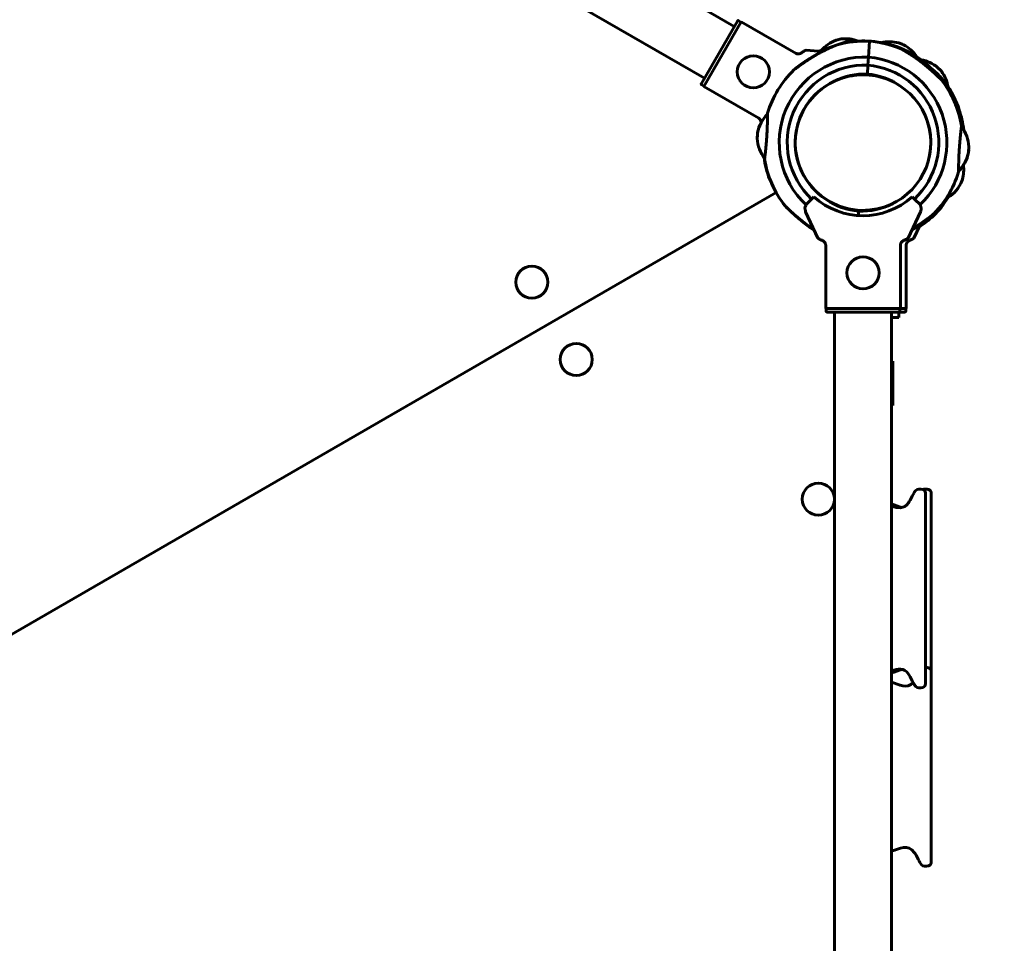
# Model space of a CAD drawing. Units: millimetres. Extents: x 1130 to 15228, y 1201 to 15375.
# Drawn here: x 9484 to 10036, y 6711 to 7229 of the extents above; entities that cross this region are included whole.
import ezdxf

# ---------------------------------------------------------------- set-up
doc = ezdxf.new("R2010")
doc.units = ezdxf.units.MM
doc.linetypes.add('K5LT_BASIC', pattern=[0])
doc.linetypes.add('K5LT_THIN', pattern=[0])
doc.styles.add('KDIMTEXTSTYLE', font='GOST_AU.SHX', dxfattribs={"width": 0.96, "oblique": 15, "height": 5})
doc.dimstyles.new('KDIMSTYLE (1.00)', dxfattribs={"dimtxt": 5, "dimasz": 1, "dimexe": 2, "dimexo": 0, "dimgap": 1, "dimtad": 1, "dimtxsty": 'KDIMTEXTSTYLE', "dimsah": 1, "dimcen": 0, "dimdle": 1, "dimadec": 0, "dimazin": 0, "dimtfac": 0.667, "dimtmove": 0, "dimatfit": 3, "dimfxl": 1, "dimtvp": 1, "dimtolj": 1, "dimtzin": 0, "dimarcsym": 0})

# ---------------------------------------------------------------- blocks, each defined once
blk = doc.blocks.new('KDIMARROW_01')
blk.add_hatch(color=0).paths.add_polyline_path([(0, 0), (-15, 1.97), (-13.5, 0), (-15, -1.97)])
at = {"color": 0, "linetype": 'K5LT_THIN', "lineweight": 18}
for p, q in [((-13.5, 0), (-15, 1.97)), ((-15, 1.97), (0, 0)), ((0, 0), (-15, -1.97)), ((-15, -1.97), (-13.5, 0)), ((0, 0), (-1, 0))]:
    blk.add_line(p, q, dxfattribs=at)

msp = doc.modelspace()

# ---------------------------------------------------------------- linework, layer by layer
at = {"color": 150, "linetype": 'K5LT_BASIC', "lineweight": 60, "true_color": 0x0080ff}
for p, q in [((9269.261, 7580.152), (9884.235, 7225.317)), ((9252.522, 7551.141), (9867.496, 7196.306)), ((9865.773, 7193.32), (9885.958, 7228.303)), ((9867.129, 7191.669), (9888.066, 7227.955)), ((9885.958, 7228.303), (9884.453, 7225.696)), ((9886.641, 7228.488), (9887.94, 7227.738)), ((9919, 7210.106), (9888.066, 7227.955)), ((9931.707, 7211.351), (9949.498, 7217.599)), ((9941.31, 7217.592), (9944.23, 7218.282)), ((9943.524, 7218.115), (9941.52, 7217.642)), ((9946.58, 7216.044), (9950.136, 7217.293)), ((9950.136, 7217.293), (9949.498, 7217.599)), ((9950.363, 7216.646), (9950.136, 7217.293)), ((9959.487, 7208.04), (9960.062, 7217.024)), ((9959.487, 7208.04), (9960.062, 7217.024)), ((9960.379, 7216.997), (9960.38, 7217.002)), ((9960.379, 7216.997), (9960.38, 7217.002)), ((9976.383, 7216.094), (9979.182, 7215.015)), ((9978.506, 7215.276), (9976.584, 7216.016)), ((9933.435, 7211.2), (9924.453, 7211.984)), ((9932.916, 7211.245), (9934.903, 7211.943)), ((9977.282, 7212.862), (9977.393, 7213.142)), ((9977.282, 7212.862), (9977.393, 7213.142)), ((9978.512, 7212.695), (9978.787, 7212.54)), ((9978.787, 7212.54), (9978.512, 7212.695)), ((9959.487, 7208.04), (9959.2, 7203.548)), ((9959.2, 7203.548), (9959.487, 7208.04)), ((9959.2, 7203.548), (9958.881, 7198.557)), ((9958.881, 7198.557), (9959.2, 7203.548)), ((9998.253, 7202.323), (10000.329, 7200.157)), ((9999.827, 7200.681), (9998.402, 7202.167)), ((10000.217, 7195.467), (10000.24, 7195.443)), ((9865.955, 7192.636), (9867.254, 7191.886)), ((9898.064, 7173.82), (9867.129, 7191.669)), ((10009.16, 7179.728), (10009.866, 7179.975)), ((10009.16, 7179.728), (10009.866, 7179.975)), ((10011.658, 7173.2), (10011.889, 7173.255)), ((10011.658, 7173.2), (10011.889, 7173.255)), ((9897.292, 7165.765), (9897.274, 7165.499)), ((10011.693, 7169.336), (10011.648, 7168.993)), ((10011.648, 7168.993), (10011.693, 7169.336)), ((9897.07, 7162.441), (9897.262, 7165.435)), ((9897.216, 7164.711), (9897.084, 7162.656)), ((9897.084, 7162.773), (9897.177, 7164.103)), ((9897.177, 7164.103), (9897.099, 7162.988)), ((10015.558, 7154.532), (10015.576, 7154.798)), ((10015.576, 7154.798), (10015.559, 7154.553)), ((10015.588, 7154.863), (10015.668, 7156.11)), ((10015.779, 7157.857), (10015.589, 7154.884)), ((10015.673, 7156.194), (10015.766, 7157.525)), ((9901.156, 7150.962), (9901.202, 7151.304)), ((9901.202, 7151.304), (9901.156, 7150.962)), ((10012.192, 7139.696), (10011.088, 7136.907)), ((10011.355, 7137.581), (10012.112, 7139.496)), ((9907.733, 7132.159), (9228.27, 6739.627)), ((9925.038, 7125.933), (9926.759, 7127.654)), ((9926.759, 7127.654), (9928.882, 7129.778)), ((9983.968, 7129.778), (9986.091, 7127.654)), ((9986.091, 7127.654), (9987.812, 7125.933)), ((9912.633, 7124.83), (9912.61, 7124.854)), ((9924.241, 7121.415), (9931.127, 7106.648)), ((9953.969, 7121.74), (9953.809, 7119.232)), ((9953.809, 7119.232), (9953.969, 7121.74)), ((9981.723, 7106.648), (9988.608, 7121.415)), ((9995.288, 7119.608), (9995.863, 7119.007)), ((9995.288, 7119.608), (9995.863, 7119.007)), ((9984.973, 7106.648), (9988.383, 7113.961)), ((9935.479, 7102.863), (9935.479, 7067.149)), ((9977.371, 7102.863), (9977.371, 7067.149)), ((9980.621, 7102.863), (9980.621, 7067.149)), ((9977.371, 7067.149), (9935.479, 7067.149)), ((9935.729, 7065.649), (9935.729, 7067.149)), ((9977.121, 7065.649), (9977.121, 7067.149)), ((9980.621, 7067.149), (9977.371, 7067.149)), ((9980.371, 7065.649), (9980.371, 7067.149)), ((9936.231, 7065.149), (9939.24, 7065.149)), ((9976.619, 7065.149), (9936.231, 7065.149)), ((9939.24, 7065.149), (9940.425, 7065.149)), ((9940.425, 6355.149), (9940.425, 7065.149)), ((9972.425, 6355.149), (9972.425, 7065.149)), ((9972.425, 7062.149), (9972.425, 7037.649)), ((9976.425, 7062.149), (9972.425, 7062.149)), ((9976.425, 7065.149), (9976.425, 7062.149)), ((9979.869, 7065.149), (9976.62, 7065.149)), ((9973.175, 7037.649), (9972.425, 7037.649)), ((9973.175, 7012.649), (9973.175, 7037.649)), ((9972.425, 7012.649), (9972.425, 6957.539)), ((9973.175, 7012.649), (9972.425, 7012.649)), ((9991.425, 6936.145), (9991.425, 6963.692)), ((9994.675, 6936.145), (9994.675, 6963.692)), ((9991.425, 6919.867), (9991.425, 6936.145)), ((9994.675, 6919.867), (9994.675, 6936.145)), ((9991.425, 6910.145), (9991.425, 6919.867)), ((9994.675, 6910.145), (9994.675, 6919.867)), ((9991.425, 6900.423), (9991.425, 6910.145)), ((9994.675, 6900.423), (9994.675, 6910.145)), ((9991.425, 6884.145), (9991.425, 6900.423)), ((9994.675, 6884.145), (9994.675, 6900.423)), ((9991.425, 6856.598), (9991.425, 6884.145)), ((9994.675, 6856.598), (9994.675, 6884.145)), ((9972.425, 6862.751), (9972.425, 6857.543)), ((9994.675, 6856.598), (9994.675, 6863.696)), ((9994.675, 6836.145), (9994.675, 6863.692)), ((9994.675, 6819.867), (9994.675, 6836.145)), ((9994.675, 6810.149), (9994.675, 6819.871)), ((9994.675, 6810.145), (9994.675, 6819.867)), ((9994.675, 6800.426), (9994.675, 6810.149)), ((9994.675, 6800.423), (9994.675, 6810.145)), ((9994.675, 6800.423), (9994.675, 6800.426)), ((9994.675, 6784.145), (9994.675, 6800.423)), ((9994.675, 6756.598), (9994.675, 6784.145)), ((9994.675, 6756.602), (9994.675, 6784.145)), ((9972.425, 6762.751), (9972.425, 6657.539))]:
    msp.add_line(p, q, dxfattribs=at)
for centre in [(9894.921, 7199.817), (9956.425, 7087.149), (9770.741, 7081.889), (9795.631, 7038.525), (9931.358, 6960.212)]:
    msp.add_circle(centre, 9, dxfattribs=at)
for centre, radius, start, end in [((9948.161, 7198.802), 20, 110.03158, 139.51398), ((9957.423, 7160.085), 57, 87.34671, 105.7829), ((9946.514, 7198.413), 20, 68.98652, 96.55837), ((9956.425, 7160.149), 57, 67.20159, 96.16648), ((9955.427, 7160.212), 57, 66.90008, 85.33623), ((9957.423, 7160.079), 57, 87.02625, 87.18648), ((9955.427, 7160.218), 57, 66.57962, 85.01577), ((9971.428, 7196.717), 20, 104.09666, 104.67813), ((9957.355, 7159.781), 57, 69.41762, 80.90953), ((9971.428, 7196.717), 20, 75.65607, 104.05954), ((9957.423, 7160.079), 57, 105.4624, 105.46245), ((9955.495, 7160.517), 57, 48.97099, 67.40714), ((9969.849, 7197.326), 20, 33.28407, 62.18285), ((9957.423, 7160.085), 48, 87.53522, 226.62296), ((9955.427, 7160.212), 48, 313.29432, 85.14772), ((9985.538, 7186.885), 20, 50.52603, 79.78318), ((9957.423, 7160.085), 57, 134.19311, 163.15801), ((9957.423, 7160.085), 43.5, 87.65873, 226.64562), ((9955.427, 7160.212), 43.5, 313.23547, 85.02421), ((9984.367, 7188.106), 20, 9.48097, 37.05281), ((9956.425, 7160.149), 38, 17.79643, 197.79643), ((9956.425, 7160.149), 38, 107.79643, 295.6907), ((9957.423, 7160.085), 38.5, 87.82984, 116.988), ((9957.423, 7160.079), 38.5, 87.6696, 116.66754), ((9956.425, 7160.149), 38, 107.04977, 107.79643), ((9956.425, 7160.149), 38, 97.76161, 103.19273), ((9957.355, 7159.781), 38.5, 78.84711, 99.05891), ((9955.427, 7160.212), 38.5, 55.69494, 84.8531), ((9955.427, 7160.212), 57, 9.52495, 38.48986), ((9955.427, 7160.218), 57, 9.20449, 38.1694), ((9956.425, 7160.149), 57, 20.35519, 38.79138), ((9956.425, 7160.149), 38, 56.67178, 56.99224), ((9956.425, 7160.149), 38, 345.4059, 39.06315), ((9955.495, 7160.517), 57, 8.19528, 20.56077), ((9955.762, 7162.036), 57, 5.85847, 18.3447), ((9956.655, 7159.175), 57, 14.30021, 18.83854), ((9916.934, 7161.826), 20, 134.69754, 169.60486), ((9916.944, 7162.047), 20, 152.35574, 169.2844), ((9956.425, 7160.149), 38, 197.79643, 17.79643), ((9956.195, 7161.122), 57, 6.14357, 12.28973), ((9995.808, 7156.783), 20, 3.07808, 37.9854), ((9917.042, 7163.515), 20, 183.07808, 217.9854), ((9917.061, 7163.735), 20, 182.75762, 182.94613), ((9995.906, 7158.251), 20, 314.73493, 349.2844), ((9995.916, 7158.471), 20, 314.69754, 349.60486), ((9995.789, 7156.562), 20, 2.75762, 2.94613), ((9957.355, 7159.781), 57, 188.19528, 200.56077), ((9957.423, 7160.079), 57, 189.20449, 218.1694), ((9957.423, 7160.085), 57, 189.52495, 218.48986), ((9955.427, 7160.212), 57, 314.19311, 343.15801), ((9992.86, 7144.822), 20, 345.14899, 7.35198), ((9955.427, 7160.218), 57, 313.87265, 339.21505), ((9955.427, 7160.218), 57, 342.83753, 342.83755), ((9993.482, 7146.396), 20, 298.3867, 331.67577), ((9956.425, 7160.149), 41, 227.79603, 312.20397), ((9957.423, 7160.085), 38.5, 235.69494, 264.8531), ((9955.703, 7159.457), 57, 314.79466, 328.30945), ((9956.785, 7161.082), 57, 319.47807, 326.42231), ((9927.867, 7123.105), 4, 154.11584, 198.89928), ((9927.867, 7123.105), 4, 198.89928, 205), ((9927.867, 7123.105), 4, 135, 154.11584), ((9955.495, 7160.517), 38.5, 258.84711, 279.05891), ((9955.427, 7160.218), 38.5, 267.6696, 296.66754), ((9955.427, 7160.212), 38.5, 267.82984, 296.988), ((9984.983, 7123.105), 4, 25.88416, 45), ((9984.983, 7123.105), 4, 341.10072, 25.88416), ((9984.983, 7123.105), 4, 335, 341.10072), ((9955.495, 7160.517), 57, 299.72836, 311.94239), ((9957.147, 7160.841), 57, 302.59048, 312.78418), ((9956.195, 7161.122), 57, 310.38861, 311.14382), ((9968.389, 7123.526), 20, 318.91917, 322.1959), ((9989.425, 6963.692), 2, 0, 75.13366), ((9992.675, 6963.692), 2, 0, 75.13366), ((9992.675, 6863.692), 2, 0, 75.13366), ((9989.425, 6856.598), 2, 284.86634, 0), ((9992.675, 6756.598), 2, 284.86634, 0)]:
    msp.add_arc(centre, radius, start, end, dxfattribs=at)
for points, knots in [([(9885.958, 7228.303), (9885.978, 7228.338), (9886.024, 7228.4), (9886.11, 7228.472), (9886.192, 7228.515), (9886.255, 7228.536), (9886.31, 7228.548), (9886.366, 7228.555), (9886.476, 7228.553), (9886.57, 7228.526), (9886.632, 7228.493), (9886.641, 7228.488)], [0, 0, 0, 0, 1.8558942, 3.5156908, 5.0525822, 6.129578, 6.5554152, 7.5954928, 8.7517404, 11.5124693, 12, 12, 12, 12]), ([(9949.679, 7216.556), (9949.788, 7216.602), (9949.953, 7216.672), (9950.124, 7216.744), (9950.24, 7216.793), (9950.294, 7216.815), (9950.302, 7216.819), (9950.302, 7216.819)], [0, 0, 0, 0, 2.1070454, 3.6635355, 5.1709288, 7.0803044, 8, 8, 8, 8]), ([(9917.689, 7200.953), (9917.689, 7200.953), (9917.7, 7200.962), (9917.756, 7201.004), (9917.871, 7201.093), (9918.046, 7201.228), (9918.271, 7201.4), (9918.523, 7201.592), (9918.785, 7201.79), (9919.175, 7202.085), (9919.685, 7202.467), (9920.371, 7202.973), (9921.089, 7203.495), (9921.775, 7203.987), (9922.394, 7204.424), (9923.097, 7204.916), (9924.067, 7205.582), (9925.334, 7206.427), (9926.736, 7207.334), (9927.992, 7208.116), (9929.075, 7208.769), (9929.937, 7209.276), (9930.829, 7209.788), (9931.734, 7210.293), (9932.641, 7210.784), (9933.536, 7211.255), (9934.41, 7211.701), (9935.263, 7212.122), (9936.079, 7212.512), (9936.849, 7212.87), (9937.553, 7213.186), (9938.198, 7213.468), (9938.772, 7213.712), (9939.28, 7213.922), (9939.711, 7214.097), (9940.087, 7214.247), (9940.408, 7214.372), (9940.688, 7214.48), (9940.922, 7214.569), (9941.233, 7214.686), (9941.491, 7214.781), (9941.691, 7214.854), (9941.793, 7214.891), (9941.861, 7214.915), (9941.897, 7214.928), (9941.914, 7214.934), (9941.922, 7214.937), (9941.915, 7214.934), (9941.877, 7214.921), (9941.79, 7214.889), (9941.668, 7214.845), (9941.498, 7214.784), (9941.304, 7214.712), (9941.039, 7214.613), (9940.788, 7214.518), (9940.491, 7214.404), (9940.194, 7214.289), (9939.885, 7214.167), (9939.569, 7214.04), (9939.243, 7213.907), (9938.882, 7213.757), (9938.475, 7213.586), (9938.03, 7213.394), (9937.538, 7213.179), (9937.004, 7212.939), (9936.412, 7212.667), (9935.774, 7212.367), (9935.084, 7212.034), (9934.352, 7211.671), (9933.569, 7211.271), (9932.75, 7210.842), (9931.801, 7210.33), (9930.736, 7209.737), (9929.562, 7209.059), (9928.493, 7208.42), (9927.263, 7207.665), (9926.166, 7206.968), (9924.876, 7206.124), (9923.919, 7205.48), (9923.029, 7204.868), (9922.424, 7204.446), (9921.861, 7204.048), (9921.347, 7203.68), (9920.87, 7203.336), (9920.302, 7202.922), (9919.795, 7202.548), (9919.261, 7202.149), (9918.829, 7201.824), (9918.478, 7201.558), (9918.258, 7201.39), (9918.122, 7201.286), (9917.979, 7201.176), (9917.851, 7201.078), (9917.766, 7201.013), (9917.721, 7200.978), (9917.696, 7200.958), (9917.689, 7200.953), (9917.689, 7200.953)], [0, 0, 0, 0, 0.5776469, 1.3050213, 2.1393558, 3.0401699, 3.8703387, 4.7081924, 5.4518063, 6.0886911, 7.7413609, 8.9905256, 10.4037505, 11.9664855, 12.8201532, 13.7397118, 15.686536, 17.8116433, 20.0668196, 22.5488386, 23.8628124, 25.2422079, 26.6533838, 28.0951266, 29.5356454, 30.9546535, 32.353359, 33.7125563, 35.0523303, 36.3049278, 37.4895634, 38.5557805, 39.571457, 40.4546017, 41.2553084, 41.9392165, 42.5888296, 43.1563608, 43.6757507, 44.1314708, 45.3367543, 45.7628126, 46.2358109, 46.6699539, 46.9791459, 47.2074174, 47.4411453, 47.7763879, 48.2426167, 48.832137, 49.3457725, 49.7482368, 50.5571151, 50.9777741, 51.7055961, 52.2549971, 52.8487514, 53.4865572, 54.0379394, 54.6123584, 55.2605458, 55.9594617, 56.7373625, 57.5436351, 58.4409267, 59.4008867, 60.4583914, 61.5508975, 62.7345381, 63.9743547, 65.2919973, 66.63129, 68.478873, 70.3377068, 72.2075439, 73.5796219, 76.23927, 77.5312311, 79.9426337, 81.0503201, 82.1284873, 83.1314172, 84.0883975, 84.9814081, 85.8562664, 87.4526513, 88.1691652, 89.4996387, 90.6594358, 91.2040112, 91.7070436, 92.1806223, 93.0152116, 93.7070125, 94.0848977, 94.5158685, 95, 95, 95, 95]), ([(9921.938, 7210.48), (9921.838, 7210.406), (9921.646, 7210.283), (9921.344, 7210.135), (9921.044, 7210.024), (9920.722, 7209.942), (9920.41, 7209.899), (9920.083, 7209.887), (9919.741, 7209.909), (9919.395, 7209.975), (9919.081, 7210.071), (9918.834, 7210.173), (9918.684, 7210.249), (9918.625, 7210.282)], [0, 0, 0, 0, 1.5997396, 2.8654754, 4.130458, 5.4546564, 6.8105367, 7.8502652, 9.3144133, 10.8340457, 11.9925919, 13.19056, 14, 14, 14, 14]), ([(9919, 7210.106), (9919.133, 7210.054), (9919.399, 7209.97), (9919.797, 7209.902), (9920.178, 7209.885), (9920.529, 7209.911), (9920.861, 7209.973), (9921.165, 7210.064), (9921.468, 7210.191), (9921.724, 7210.331), (9921.88, 7210.437), (9921.938, 7210.48)], [0, 0, 0, 0, 1.6582884, 3.212717, 4.6172394, 6.0060589, 7.24154, 8.4972136, 9.6882056, 11.1111121, 12, 12, 12, 12]), ([(9924.453, 7211.984), (9924.422, 7211.986), (9924.276, 7211.962), (9923.935, 7211.799), (9923.569, 7211.585), (9923.303, 7211.421), (9922.962, 7211.202), (9922.475, 7210.869), (9922.108, 7210.605), (9921.938, 7210.48)], [0, 0, 0, 0, 1.1213977, 3.7964518, 4.9815428, 5.3399279, 6.6909062, 8.4968997, 10, 10, 10, 10]), ([(9933.077, 7211.231), (9933.194, 7211.273), (9933.401, 7211.345), (9933.825, 7211.492), (9934.14, 7211.599), (9934.368, 7211.677)], [0, 0, 0, 0, 1.9578059, 3.2041828, 6, 6, 6, 6]), ([(9934.368, 7211.677), (9934.217, 7211.626), (9933.976, 7211.543), (9933.531, 7211.39), (9933.254, 7211.293), (9933.077, 7211.231)], [0, 0, 0, 0, 1.8454013, 3.0526166, 6, 6, 6, 6]), ([(9977.79, 7212.642), (9977.79, 7212.642), (9977.799, 7212.638), (9977.832, 7212.621), (9977.886, 7212.594), (9977.973, 7212.549), (9978.091, 7212.488), (9978.239, 7212.411), (9978.392, 7212.331), (9978.554, 7212.246), (9978.739, 7212.148), (9978.98, 7212.019), (9979.295, 7211.849), (9979.606, 7211.678), (9979.886, 7211.522), (9980.138, 7211.38), (9980.478, 7211.187), (9980.892, 7210.948), (9981.339, 7210.685), (9981.779, 7210.422), (9982.443, 7210.018), (9983.18, 7209.555), (9983.997, 7209.027), (9984.936, 7208.405), (9985.893, 7207.747), (9987.057, 7206.919), (9988.086, 7206.163), (9989.4, 7205.163), (9990.774, 7204.077), (9992.266, 7202.85), (9993.583, 7201.723), (9994.669, 7200.768), (9995.453, 7200.063), (9996.163, 7199.414), (9996.881, 7198.749), (9997.462, 7198.201), (9998.076, 7197.614), (9998.538, 7197.169), (9999.036, 7196.684), (9999.358, 7196.367), (9999.61, 7196.118), (9999.783, 7195.946), (9999.892, 7195.837), (9999.961, 7195.768), (10000.004, 7195.726), (10000.031, 7195.699), (10000.045, 7195.685), (10000.039, 7195.691), (10000.005, 7195.725), (9999.946, 7195.784), (9999.86, 7195.869), (9999.734, 7195.995), (9999.537, 7196.19), (9999.279, 7196.445), (9998.965, 7196.753), (9998.571, 7197.137), (9998.095, 7197.597), (9997.5, 7198.164), (9996.836, 7198.79), (9996.124, 7199.45), (9995.52, 7200.001), (9994.777, 7200.671), (9994.059, 7201.307), (9993.303, 7201.962), (9992.463, 7202.68), (9991.571, 7203.424), (9990.639, 7204.179), (9989.742, 7204.893), (9988.665, 7205.728), (9987.281, 7206.758), (9986.015, 7207.664), (9984.903, 7208.426), (9984.137, 7208.935), (9983.488, 7209.357), (9982.873, 7209.749), (9982.282, 7210.115), (9981.68, 7210.482), (9981.191, 7210.773), (9980.656, 7211.085), (9980.243, 7211.321), (9979.836, 7211.55), (9979.541, 7211.714), (9979.285, 7211.854), (9979.062, 7211.975), (9978.793, 7212.12), (9978.595, 7212.224), (9978.337, 7212.36), (9978.137, 7212.464), (9977.975, 7212.548), (9977.892, 7212.59), (9977.833, 7212.62), (9977.798, 7212.638), (9977.79, 7212.642), (9977.79, 7212.642)], [0, 0, 0, 0, 0.4158005, 0.7289429, 1.0600366, 1.5283121, 2.0143744, 2.3986812, 2.9487472, 3.297593, 3.6399485, 4.2837858, 4.9217484, 5.623534, 6.1534482, 6.5424538, 7.0538524, 8.0473374, 8.7917098, 9.430312, 10.3538282, 12.2289058, 13.1898438, 14.4729853, 16.9363327, 17.9575512, 20.2654131, 22.0634571, 24.5386393, 27.2040617, 29.71411, 31.461254, 33.0665858, 34.0755996, 35.5324761, 37.3152484, 37.7276121, 39.6226266, 40.5983461, 41.7677041, 42.6088792, 43.3977314, 44.1166669, 44.5259621, 44.9939035, 45.4324096, 45.8415392, 46.4086407, 47.0670659, 47.5919067, 48.1243787, 48.8560603, 49.611724, 50.6196028, 51.5510491, 52.4248673, 53.7845341, 55.0030701, 56.3932582, 57.9395694, 59.228105, 59.837175, 62.0925828, 63.1360352, 63.8552926, 66.5091863, 67.74532, 68.605032, 71.0560038, 73.1540184, 75.5116437, 77.3595021, 78.6986753, 79.3504057, 80.6234236, 81.8122119, 82.3796225, 83.7460338, 84.3846044, 85.2521988, 86.0160095, 86.6857032, 86.9879195, 87.5644431, 88.0798175, 88.7595278, 88.9621888, 90.0522693, 90.4957699, 90.8418609, 91.2506635, 91.6394977, 92, 92, 92, 92]), ([(9978.083, 7212.522), (9978.083, 7212.522), (9978.098, 7212.514), (9978.157, 7212.484), (9978.271, 7212.424), (9978.46, 7212.326), (9978.692, 7212.203), (9978.906, 7212.089), (9979.106, 7211.981), (9979.353, 7211.847), (9979.671, 7211.672), (9980.049, 7211.461), (9980.429, 7211.245), (9980.818, 7211.02), (9981.268, 7210.756), (9981.729, 7210.48), (9982.134, 7210.233), (9982.555, 7209.974), (9983.096, 7209.634), (9983.672, 7209.264), (9984.2, 7208.918), (9984.887, 7208.46), (9985.931, 7207.744), (9987.269, 7206.787), (9988.672, 7205.736), (9990.119, 7204.61), (9991.323, 7203.633), (9992.099, 7202.983), (9992.34, 7202.78)], [0, 0, 0, 0, 0.5474995, 1.1079536, 1.5357189, 2.4635342, 3.3139074, 3.6331835, 4.2034827, 4.8410001, 5.3888542, 6.3498336, 7.2689446, 7.7217845, 8.6827885, 9.9150152, 10.3578848, 10.9762474, 12.2775808, 13.3561476, 14.1383919, 15.1605085, 17.0915257, 19.783737, 22.3743702, 24.6715576, 27.6488064, 29, 29, 29, 29]), ([(9992.34, 7202.78), (9991.663, 7203.352), (9990.737, 7204.113), (9989.299, 7205.251), (9988.159, 7206.126), (9986.858, 7207.083), (9985.672, 7207.923), (9984.634, 7208.631), (9983.878, 7209.13), (9983.278, 7209.518), (9982.712, 7209.876), (9982.074, 7210.271), (9981.495, 7210.621), (9980.972, 7210.93), (9980.505, 7211.201), (9980.094, 7211.435), (9979.74, 7211.633), (9979.435, 7211.802), (9979.175, 7211.944), (9978.922, 7212.08), (9978.74, 7212.178), (9978.527, 7212.29), (9978.327, 7212.396), (9978.188, 7212.468), (9978.116, 7212.505), (9978.089, 7212.519), (9978.083, 7212.522), (9978.083, 7212.522)], [0, 0, 0, 0, 3.6643865, 4.9405771, 7.581611, 9.6350165, 11.7154824, 13.7539723, 15.0615132, 15.6949208, 16.9283658, 18.0759799, 19.1399589, 20.1088463, 21.0112071, 21.8202308, 22.5471869, 23.1894343, 23.7808576, 24.3094285, 25.0050591, 25.2115421, 26.1360176, 26.975971, 27.215914, 27.7429463, 28, 28, 28, 28]), ([(9992.912, 7203.516), (9992.912, 7203.516), (9992.929, 7203.5), (9992.994, 7203.434), (9993.075, 7203.353), (9993.157, 7203.271), (9993.279, 7203.147), (9993.424, 7202.999), (9993.639, 7202.778), (9993.814, 7202.597), (9993.993, 7202.41), (9994.198, 7202.194), (9994.473, 7201.9), (9994.767, 7201.583), (9995.092, 7201.227), (9995.415, 7200.868), (9995.828, 7200.4), (9996.158, 7200.021), (9996.513, 7199.605), (9996.892, 7199.157), (9997.533, 7198.381), (9998.023, 7197.768), (9998.353, 7197.348)], [0, 0, 0, 0, 0.992203, 1.8059889, 2.6432832, 3.1550747, 3.5613133, 4.9859957, 5.5164744, 6.678324, 7.3282208, 7.7901169, 9.1988511, 10.5928085, 11.1176395, 12.8220578, 14.124683, 15.5538617, 16.3132635, 17.8706854, 19.5134749, 23, 23, 23, 23]), ([(9998.353, 7197.348), (9998.068, 7197.712), (9997.57, 7198.335), (9997.002, 7199.024), (9996.521, 7199.597), (9996.12, 7200.065), (9995.628, 7200.628), (9995.26, 7201.041), (9994.913, 7201.424), (9994.627, 7201.735), (9994.335, 7202.049), (9994.115, 7202.281), (9993.922, 7202.484), (9993.754, 7202.659), (9993.557, 7202.863), (9993.416, 7203.007), (9993.254, 7203.172), (9993.105, 7203.323), (9992.984, 7203.444), (9992.924, 7203.504), (9992.912, 7203.516), (9992.912, 7203.516)], [0, 0, 0, 0, 2.8782646, 4.9766297, 5.6645719, 7.7009143, 9.0128198, 10.6886441, 11.5057736, 12.6723939, 13.7571846, 14.745096, 15.1991686, 16.0595923, 16.8164738, 17.7953218, 18.0819609, 19.3638024, 20.4713483, 21.2002252, 22, 22, 22, 22]), ([(9994.49, 7201.882), (9994.744, 7201.669), (9995.241, 7201.248), (9995.96, 7200.623), (9996.63, 7200.026), (9997.251, 7199.458), (9997.817, 7198.928), (9998.327, 7198.44), (9998.775, 7198.004), (9999.164, 7197.617), (9999.498, 7197.28), (9999.78, 7196.991), (10000.011, 7196.752), (10000.226, 7196.528), (10000.433, 7196.308), (10000.616, 7196.113), (10000.723, 7195.998), (10000.781, 7195.936), (10000.817, 7195.896), (10000.845, 7195.867), (10000.856, 7195.855), (10000.848, 7195.863), (10000.822, 7195.891), (10000.776, 7195.941), (10000.71, 7196.012), (10000.612, 7196.118), (10000.493, 7196.245), (10000.339, 7196.408), (10000.167, 7196.59), (9999.99, 7196.774), (9999.771, 7197.001), (9999.539, 7197.239), (9999.291, 7197.489), (9999.026, 7197.755), (9998.717, 7198.06), (9998.33, 7198.438), (9997.89, 7198.859), (9997.402, 7199.318), (9996.876, 7199.802), (9996.231, 7200.383), (9995.462, 7201.06), (9994.82, 7201.605), (9994.49, 7201.882)], [0, 0, 0, 0, 1.9391662, 3.7864219, 5.5446095, 7.2144376, 8.8214709, 10.3110741, 11.6803963, 12.908302, 14.0364102, 15.0295752, 15.9064488, 16.6642111, 17.6661744, 18.7287595, 19.6480983, 19.9712955, 20.3531017, 20.9488194, 21.4427987, 21.9869546, 22.4722475, 23.0861171, 23.6721202, 24.1728346, 25.1397511, 25.6769353, 26.4130635, 27.4273997, 27.7967084, 28.8904345, 29.91911, 30.2948924, 31.4901172, 32.8391442, 33.8141226, 35.3509122, 36.9988869, 38.1507774, 40.530388, 43, 43, 43, 43]), ([(9865.955, 7192.636), (9865.918, 7192.658), (9865.852, 7192.708), (9865.775, 7192.805), (9865.728, 7192.907), (9865.706, 7193.007), (9865.703, 7193.134), (9865.73, 7193.24), (9865.766, 7193.309), (9865.773, 7193.32)], [0, 0, 0, 0, 1.6576451, 3.1288987, 4.6798713, 5.8976274, 7.0257814, 9.4963373, 10, 10, 10, 10]), ([(9901.209, 7150.653), (9901.209, 7150.653), (9901.213, 7150.69), (9901.232, 7150.837), (9901.257, 7151.036), (9901.289, 7151.29), (9901.331, 7151.628), (9901.387, 7152.095), (9901.448, 7152.605), (9901.524, 7153.253), (9901.616, 7154.062), (9901.731, 7155.118), (9901.861, 7156.37), (9901.992, 7157.726), (9902.122, 7159.164), (9902.246, 7160.667), (9902.362, 7162.21), (9902.467, 7163.774), (9902.559, 7165.335), (9902.638, 7166.871), (9902.703, 7168.36), (9902.754, 7169.78), (9902.791, 7171.024), (9902.815, 7172.016), (9902.831, 7172.843), (9902.844, 7173.61), (9902.853, 7174.328), (9902.86, 7174.938), (9902.863, 7175.426), (9902.865, 7175.82), (9902.867, 7176.164), (9902.868, 7176.429), (9902.868, 7176.584), (9902.868, 7176.615), (9902.868, 7176.536), (9902.867, 7176.351), (9902.867, 7176.157), (9902.866, 7176.042)], [0, 0, 0, 0, 1.022525, 2.045586, 2.7275622, 3.4090585, 4.4305435, 5.2244341, 6.2430964, 7.0709127, 8.1595379, 9.5069847, 10.8496179, 12.1887887, 13.525315, 14.8600393, 16.1932326, 17.5253769, 18.8567562, 20.1877052, 21.5182842, 22.8484792, 24.1778245, 25.2481478, 26.0591196, 27.0532323, 28.1436105, 29.0938954, 30.0062254, 30.8843631, 31.7391674, 32.8639894, 33.9496139, 34.9863697, 35.9891524, 36.9909163, 38, 38, 38, 38]), ([(10008.092, 7182.023), (10008.154, 7181.905), (10008.303, 7181.622), (10008.491, 7181.261), (10008.655, 7180.942), (10008.757, 7180.744), (10008.819, 7180.624), (10008.855, 7180.553), (10008.864, 7180.535), (10008.864, 7180.535)], [0, 0, 0, 0, 1.3306336, 3.3485622, 4.8693123, 6.5895364, 7.6562106, 8.6437961, 10, 10, 10, 10]), ([(10008.864, 7180.535), (10008.864, 7180.535), (10008.852, 7180.559), (10008.803, 7180.654), (10008.717, 7180.823), (10008.594, 7181.062), (10008.412, 7181.412), (10008.256, 7181.711), (10008.131, 7181.949), (10008.092, 7182.023)], [0, 0, 0, 0, 1.546573, 2.7578254, 3.9293874, 6.1509792, 7.2286758, 9.1686456, 10, 10, 10, 10]), ([(9897.724, 7174.057), (9897.848, 7173.982), (9898.063, 7173.832), (9898.343, 7173.578), (9898.594, 7173.294), (9898.807, 7172.979), (9898.967, 7172.663), (9899.083, 7172.36), (9899.161, 7172.074), (9899.215, 7171.753), (9899.235, 7171.431), (9899.223, 7171.203), (9899.21, 7171.09)], [0, 0, 0, 0, 1.6247439, 2.8929964, 4.1487294, 5.7648062, 7.0469934, 8.0138257, 9.3379997, 10.3314313, 11.6537969, 13, 13, 13, 13]), ([(10011.641, 7169.645), (10011.641, 7169.645), (10011.636, 7169.608), (10011.618, 7169.461), (10011.593, 7169.262), (10011.561, 7169.007), (10011.516, 7168.639), (10011.459, 7168.174), (10011.398, 7167.658), (10011.343, 7167.186), (10011.281, 7166.645), (10011.21, 7166.016), (10011.11, 7165.097), (10010.989, 7163.927), (10010.857, 7162.572), (10010.728, 7161.133), (10010.604, 7159.631), (10010.488, 7158.087), (10010.383, 7156.523), (10010.291, 7154.962), (10010.212, 7153.426), (10010.147, 7151.938), (10010.096, 7150.518), (10010.059, 7149.274), (10010.035, 7148.281), (10010.018, 7147.455), (10010.006, 7146.684), (10009.996, 7145.954), (10009.99, 7145.32), (10009.986, 7144.8), (10009.984, 7144.375), (10009.983, 7144.049), (10009.982, 7143.825), (10009.982, 7143.717), (10009.982, 7143.698), (10009.982, 7143.698)], [0, 0, 0, 0, 1.0592096, 2.1189745, 2.8254176, 3.5313636, 4.5894959, 5.6466902, 6.3896858, 7.3256154, 7.870913, 8.7247853, 9.848062, 11.2388642, 12.6260797, 14.010556, 15.3931657, 16.7741889, 18.1541254, 19.5332713, 20.9119719, 22.2902827, 23.6681948, 25.0452458, 26.1539896, 26.9940577, 28.0237844, 29.1659429, 30.1922439, 31.2174689, 32.242414, 33.2675772, 34.2926856, 35.3171496, 36, 36, 36, 36]), ([(10011.572, 7169.092), (10011.583, 7169.186), (10011.604, 7169.35), (10011.626, 7169.522), (10011.638, 7169.623), (10011.641, 7169.645), (10011.641, 7169.645)], [0, 0, 0, 0, 1.7933974, 3.5766682, 5.316861, 7, 7, 7, 7]), ([(9901.278, 7151.205), (9901.266, 7151.111), (9901.246, 7150.947), (9901.224, 7150.775), (9901.212, 7150.675), (9901.209, 7150.653), (9901.209, 7150.653)], [0, 0, 0, 0, 1.7933974, 3.5766682, 5.316861, 7, 7, 7, 7]), ([(10009.982, 7143.698), (10009.982, 7143.698), (10009.982, 7143.761), (10009.983, 7143.99), (10009.983, 7144.184), (10009.984, 7144.255)], [0, 0, 0, 0, 2.5191747, 4.8398392, 6, 6, 6, 6]), ([(9904.758, 7138.275), (9904.697, 7138.39), (9904.564, 7138.643), (9904.366, 7139.024), (9904.204, 7139.336), (9904.109, 7139.522), (9904.051, 7139.635), (9904.011, 7139.713), (9903.987, 7139.759), (9903.984, 7139.766), (9903.997, 7139.741), (9904.029, 7139.677), (9904.112, 7139.515), (9904.263, 7139.221), (9904.502, 7138.762), (9904.655, 7138.469), (9904.758, 7138.275)], [0, 0, 0, 0, 1.1098479, 2.5442053, 4.294934, 5.4266811, 5.9746734, 6.9549062, 7.9174742, 8.7171746, 9.617267, 10.3938872, 11.4300061, 13.9858637, 15.1168274, 17, 17, 17, 17]), ([(9929.023, 7111.161), (9928.704, 7111.369), (9928.185, 7111.712), (9927.473, 7112.196), (9926.611, 7112.794), (9925.553, 7113.551), (9924.196, 7114.561), (9922.811, 7115.633), (9921.327, 7116.831), (9919.879, 7118.045), (9918.638, 7119.123), (9917.626, 7120.026), (9916.907, 7120.682), (9916.261, 7121.278), (9915.612, 7121.885), (9915.088, 7122.382), (9914.538, 7122.91), (9914.129, 7123.306), (9913.693, 7123.733), (9913.374, 7124.047), (9913.162, 7124.257), (9913.019, 7124.399), (9912.942, 7124.475), (9912.88, 7124.537), (9912.842, 7124.575), (9912.818, 7124.6), (9912.805, 7124.612), (9912.811, 7124.606), (9912.844, 7124.573), (9912.898, 7124.519), (9912.983, 7124.435), (9913.104, 7124.314), (9913.256, 7124.163), (9913.47, 7123.952), (9913.698, 7123.728), (9914.053, 7123.381), (9914.37, 7123.072), (9914.833, 7122.626), (9915.349, 7122.134), (9916.013, 7121.508), (9916.725, 7120.848), (9917.33, 7120.296), (9918.073, 7119.627), (9918.791, 7118.99), (9919.547, 7118.336), (9920.271, 7117.716), (9921.147, 7116.983), (9922.054, 7116.243), (9923.021, 7115.473), (9924.035, 7114.685), (9925.027, 7113.941), (9925.969, 7113.253), (9926.935, 7112.564), (9928.047, 7111.803), (9928.743, 7111.343), (9929.023, 7111.161)], [0, 0, 0, 0, 1.3632085, 2.2070544, 3.0173926, 5.01063, 6.6745923, 8.7636406, 10.9164135, 13.0838433, 15.1270884, 16.5318154, 17.8040603, 18.5992111, 19.748678, 21.1573365, 21.4825423, 22.9696003, 23.7287832, 24.6373295, 25.6098277, 25.9161485, 26.4873349, 26.8145851, 27.1899496, 27.5444414, 27.8786741, 28.3490051, 28.9059149, 29.3318666, 29.6849246, 30.4679721, 30.9983832, 31.3364013, 32.5186433, 32.8420302, 33.8939899, 34.6075042, 35.6417599, 36.8187774, 38.134185, 39.2278496, 39.7448015, 41.6591054, 42.5447747, 43.1552808, 44.8920498, 46.3968845, 47.0904755, 49.0494927, 50.7245173, 51.2969494, 53.0329044, 54.80543, 56, 56, 56, 56]), ([(10000.114, 7124.047), (10000.114, 7124.046), (10000.097, 7124.03), (10000.033, 7123.964), (9999.952, 7123.882), (9999.87, 7123.8), (9999.748, 7123.677), (9999.601, 7123.53), (9999.382, 7123.313), (9999.204, 7123.138), (9999.02, 7122.959), (9998.812, 7122.758), (9998.51, 7122.469), (9998.126, 7122.108), (9997.703, 7121.717), (9997.249, 7121.305), (9996.7, 7120.816), (9996.092, 7120.287), (9995.514, 7119.795), (9995.136, 7119.481), (9994.982, 7119.354)], [0, 0, 0, 0, 1.0297995, 1.8744229, 2.7434452, 3.2746286, 3.6962591, 5.1749265, 5.7255113, 6.9264209, 7.5934974, 8.0654597, 9.4717489, 11.117914, 12.2723658, 13.9099258, 15.7145856, 17.6192905, 19.6239156, 21, 21, 21, 21]), ([(9994.982, 7119.354), (9995.222, 7119.552), (9995.593, 7119.862), (9996.189, 7120.371), (9996.733, 7120.844), (9997.305, 7121.355), (9997.795, 7121.802), (9998.194, 7122.172), (9998.517, 7122.476), (9998.816, 7122.762), (9999.085, 7123.022), (9999.289, 7123.222), (9999.462, 7123.392), (9999.648, 7123.576), (9999.864, 7123.793), (10000.001, 7123.932), (10000.083, 7124.015), (10000.11, 7124.043), (10000.114, 7124.046), (10000.114, 7124.047)], [0, 0, 0, 0, 2.0230983, 3.1733087, 5.2189114, 6.9089045, 8.4988838, 9.9660834, 10.9419287, 11.900337, 13.255544, 14.0844469, 14.4725809, 15.5587559, 16.7485085, 18.1448422, 18.7058527, 19.6967524, 20, 20, 20, 20]), ([(9929.04, 7111.125), (9928.713, 7111.337), (9928.116, 7111.734), (9927.323, 7112.277), (9926.249, 7113.029), (9925.006, 7113.933), (9923.408, 7115.154), (9921.962, 7116.306), (9920.964, 7117.134), (9920.51, 7117.517)], [0, 0, 0, 0, 1.1515338, 2.0975592, 2.7713892, 4.893125, 6.4216075, 8.3589173, 10, 10, 10, 10]), ([(9920.51, 7117.517), (9921.053, 7117.059), (9922.017, 7116.262), (9923.253, 7115.28), (9924.324, 7114.452), (9925.468, 7113.594), (9926.508, 7112.846), (9927.451, 7112.188), (9928.184, 7111.689), (9928.76, 7111.307), (9929.04, 7111.125)], [0, 0, 0, 0, 2.1629083, 3.7938804, 4.7960934, 6.2942243, 8.1843563, 8.7740789, 9.9126782, 11, 11, 11, 11]), ([(9995.16, 7119.344), (9995.16, 7119.344), (9995.136, 7119.325), (9995.05, 7119.258), (9994.946, 7119.178), (9994.819, 7119.081), (9994.633, 7118.938), (9994.41, 7118.768), (9994.053, 7118.498), (9993.677, 7118.214), (9993.133, 7117.807), (9992.63, 7117.436), (9992.128, 7117.069), (9991.725, 7116.777), (9991.271, 7116.451), (9990.769, 7116.094), (9990.297, 7115.761), (9989.598, 7115.275), (9988.685, 7114.65), (9987.48, 7113.847), (9986.412, 7113.156), (9985.271, 7112.437), (9984.534, 7111.986), (9984.086, 7111.716)], [0, 0, 0, 0, 1.0707373, 1.7230091, 2.3809999, 3.0519607, 3.5855651, 4.6903472, 5.3559601, 6.7668283, 7.6342002, 9.2117813, 10.0377904, 10.7158359, 11.6086516, 12.6638038, 13.536525, 14.2012641, 16.4378395, 18.3419069, 20.3653871, 21.7853571, 24, 24, 24, 24]), ([(9984.086, 7111.716), (9984.554, 7111.998), (9985.177, 7112.379), (9986.24, 7113.047), (9986.974, 7113.518), (9987.96, 7114.165), (9988.878, 7114.78), (9989.859, 7115.455), (9990.737, 7116.07), (9991.588, 7116.676), (9992.263, 7117.167), (9992.892, 7117.629), (9993.403, 7118.008), (9993.922, 7118.399), (9994.349, 7118.722), (9994.646, 7118.948), (9994.862, 7119.114), (9994.991, 7119.213), (9995.101, 7119.298), (9995.153, 7119.338), (9995.16, 7119.344), (9995.16, 7119.344)], [0, 0, 0, 0, 2.1296659, 2.8180511, 4.8296884, 5.4800253, 7.3837519, 9.1504268, 10.242486, 11.7723404, 13.5451569, 13.942801, 15.4180997, 16.673965, 17.5179384, 18.7537567, 19.4305682, 20.0645036, 20.6666897, 21.6275787, 22, 22, 22, 22]), ([(9994.932, 7119.128), (9994.932, 7119.128), (9994.907, 7119.109), (9994.82, 7119.043), (9994.704, 7118.954), (9994.561, 7118.846), (9994.365, 7118.698), (9994.152, 7118.537), (9993.744, 7118.231), (9993.353, 7117.94), (9992.807, 7117.538), (9992.354, 7117.207), (9991.603, 7116.665), (9990.869, 7116.144), (9989.999, 7115.538), (9989.161, 7114.963), (9988.155, 7114.287), (9987.217, 7113.673), (9986.589, 7113.271), (9986.355, 7113.122)], [0, 0, 0, 0, 1.0802211, 1.73827, 2.4020886, 3.3081486, 3.7719653, 4.7318901, 5.4883056, 7.4035338, 7.7018111, 9.2933211, 10.3670061, 12.3076188, 13.5405155, 15.1942006, 16.8231841, 18.8165156, 20, 20, 20, 20]), ([(9986.355, 7113.122), (9986.803, 7113.407), (9987.685, 7113.976), (9988.863, 7114.76), (9989.869, 7115.447), (9990.623, 7115.972), (9991.32, 7116.464), (9992.021, 7116.966), (9992.582, 7117.374), (9993.217, 7117.839), (9993.647, 7118.159), (9994.068, 7118.474), (9994.327, 7118.669), (9994.566, 7118.85), (9994.743, 7118.984), (9994.867, 7119.079), (9994.923, 7119.121), (9994.932, 7119.128), (9994.932, 7119.128)], [0, 0, 0, 0, 2.1621968, 4.2582089, 5.7953057, 7.2740286, 8.2195862, 9.5788305, 11.223632, 11.6027655, 13.6587522, 14.2478543, 15.0731998, 16.0377914, 16.8823549, 17.6146256, 18.5649797, 19, 19, 19, 19]), ([(9931.127, 7106.648), (9931.141, 7106.619), (9931.234, 7106.506), (9931.545, 7106.292), (9931.915, 7106.081), (9932.189, 7105.932), (9932.526, 7105.759), (9933.054, 7105.504), (9933.464, 7105.319), (9933.687, 7105.221)], [0, 0, 0, 0, 1.1213977, 3.7964518, 4.9815428, 5.3399279, 6.6909062, 8.2656993, 10, 10, 10, 10]), ([(9933.687, 7105.221), (9933.801, 7105.171), (9934.003, 7105.067), (9934.282, 7104.879), (9934.529, 7104.674), (9934.76, 7104.437), (9934.953, 7104.188), (9935.128, 7103.91), (9935.279, 7103.603), (9935.406, 7103.239), (9935.489, 7102.851), (9935.511, 7102.585), (9935.514, 7102.45)], [0, 0, 0, 0, 1.4854724, 2.6607986, 3.8354253, 5.0650381, 6.3240698, 7.289532, 8.649098, 10.0601852, 11.5036807, 13, 13, 13, 13]), ([(9935.479, 7102.863), (9935.457, 7103.004), (9935.397, 7103.277), (9935.257, 7103.656), (9935.069, 7104.017), (9934.852, 7104.329), (9934.608, 7104.598), (9934.373, 7104.808), (9934.11, 7105), (9933.88, 7105.132), (9933.731, 7105.201), (9933.687, 7105.221)], [0, 0, 0, 0, 1.6582884, 3.212717, 4.6172394, 6.3044354, 7.5590159, 8.8035519, 9.9748723, 11.4023165, 12, 12, 12, 12]), ([(9977.336, 7102.45), (9977.339, 7102.567), (9977.356, 7102.799), (9977.42, 7103.142), (9977.522, 7103.475), (9977.661, 7103.797), (9977.837, 7104.103), (9978.048, 7104.388), (9978.291, 7104.648), (9978.563, 7104.877), (9978.855, 7105.071), (9979.059, 7105.175), (9979.163, 7105.221)], [0, 0, 0, 0, 1.3015755, 2.5791802, 3.8317006, 5.1159943, 6.4096857, 7.6886775, 9.0055163, 10.3314313, 11.6537969, 13, 13, 13, 13]), ([(9979.163, 7105.221), (9979.366, 7105.31), (9979.756, 7105.486), (9980.255, 7105.725), (9980.607, 7105.904), (9980.863, 7106.041), (9981.103, 7106.176), (9981.418, 7106.367), (9981.642, 7106.535), (9981.711, 7106.622), (9981.723, 7106.648)], [0, 0, 0, 0, 1.7216619, 3.4366576, 4.8150955, 5.4466038, 6.3598286, 7.7488046, 9.8959696, 11, 11, 11, 11]), ([(9980.586, 7102.45), (9980.589, 7102.567), (9980.606, 7102.799), (9980.67, 7103.142), (9980.772, 7103.475), (9980.911, 7103.797), (9981.087, 7104.103), (9981.298, 7104.388), (9981.541, 7104.648), (9981.813, 7104.877), (9982.105, 7105.071), (9982.309, 7105.175), (9982.413, 7105.221)], [0, 0, 0, 0, 1.3015755, 2.5791802, 3.8317006, 5.1159943, 6.4096857, 7.6886775, 9.0055163, 10.3314313, 11.6537969, 13, 13, 13, 13]), ([(9982.413, 7105.221), (9982.616, 7105.31), (9983.006, 7105.486), (9983.505, 7105.725), (9983.857, 7105.904), (9984.113, 7106.041), (9984.353, 7106.176), (9984.668, 7106.367), (9984.892, 7106.535), (9984.961, 7106.622), (9984.973, 7106.648)], [0, 0, 0, 0, 1.7216619, 3.4366576, 4.8150955, 5.4466038, 6.3598286, 7.7488046, 9.8959696, 11, 11, 11, 11]), ([(9936.231, 7065.149), (9936.185, 7065.149), (9936.109, 7065.159), (9936.005, 7065.199), (9935.93, 7065.246), (9935.877, 7065.293), (9935.84, 7065.334), (9935.806, 7065.38), (9935.755, 7065.472), (9935.731, 7065.567), (9935.729, 7065.638), (9935.729, 7065.649)], [0, 0, 0, 0, 2.0723843, 3.5156908, 5.0525822, 6.129578, 6.7301285, 7.5954928, 8.7517404, 11.5124693, 12, 12, 12, 12]), ([(9977.121, 7065.649), (9977.121, 7065.605), (9977.109, 7065.519), (9977.062, 7065.404), (9976.996, 7065.314), (9976.924, 7065.248), (9976.816, 7065.181), (9976.71, 7065.152), (9976.633, 7065.149), (9976.619, 7065.149)], [0, 0, 0, 0, 1.6576451, 3.3087502, 4.6798713, 5.8976274, 7.0257814, 9.4963373, 10, 10, 10, 10]), ([(9980.371, 7065.649), (9980.371, 7065.605), (9980.359, 7065.519), (9980.312, 7065.404), (9980.246, 7065.314), (9980.174, 7065.248), (9980.066, 7065.181), (9979.96, 7065.152), (9979.883, 7065.149), (9979.869, 7065.149)], [0, 0, 0, 0, 1.6576451, 3.3087502, 4.6798713, 5.8976274, 7.0257814, 9.4963373, 10, 10, 10, 10]), ([(9989.938, 6965.625), (9988.47, 6966.015), (9986.941, 6966.115), (9984.989, 6964.175), (9983.041, 6959.667), (9979.248, 6954.494), (9975.847, 6955.185), (9972.425, 6956.375)], [0.057594, 0.057594, 0.057594, 0.057594, 0.22277604, 0.22277604, 0.38797791, 0.38797791, 0.78413035, 0.78413035, 0.78413035, 0.78413035]), ([(9989.938, 6854.665), (9988.47, 6854.275), (9986.941, 6854.175), (9984.989, 6856.115), (9983.041, 6860.622), (9979.248, 6865.796), (9975.847, 6865.105), (9972.425, 6863.915)], [0.057594, 0.057594, 0.057594, 0.057594, 0.22277604, 0.22277604, 0.38797791, 0.38797791, 0.78413035, 0.78413035, 0.78413035, 0.78413035]), ([(9993.188, 6754.665), (9991.72, 6754.275), (9990.191, 6754.175), (9988.239, 6756.115), (9986.291, 6760.622), (9981.646, 6766.957), (9976.86, 6764.227), (9972.425, 6762.751)], [0.057594, 0.057594, 0.057594, 0.057594, 0.22277604, 0.22277604, 0.38797791, 0.38797791, 0.91015666, 0.91015666, 0.91015666, 0.91015666])]:
    msp.add_open_spline(points, degree=3, knots=knots, dxfattribs=at)
for points in [[(9993.188, 6965.625), (9992.037, 6965.931), (9990.847, 6966.058), (9989.917, 6965.631)], [(9978.404, 6955.6), (9976.436, 6955.98), (9974.396, 6956.883), (9972.425, 6957.539)], [(9978.404, 6864.689), (9976.436, 6864.31), (9974.396, 6863.406), (9972.425, 6862.751)], [(9993.188, 6865.625), (9992.597, 6865.782), (9991.996, 6865.892), (9991.425, 6865.904)], [(9984.55, 6857.388), (9981.094, 6853.648), (9976.604, 6856.152), (9972.425, 6857.543)], [(9984.552, 6857.385), (9981.095, 6853.644), (9976.604, 6856.148), (9972.425, 6857.539)]]:
    msp.add_open_spline(points, degree=3, dxfattribs=at)

# ---------------------------------------------------------------- dimensions: what is measured, and where the dimension line sits
at = {"color": 7}
msp.add_linear_dim(base=(15213.036, 15368.156), p1=(10667.596, 1734.591), p2=(8306.123, 15368.156), angle=90, location=(15213.036, 7418.156), text='\\H300.0;\\W0.965;\\Q15;\\H300.0;\\W0.965;\\Q15;\\Q15;13634', dimstyle='KDIMSTYLE (1.00)', override={"dimexo": 0, "dimblk1": 'KDIMARROW_01', "dimblk2": 'KDIMARROW_01', "dimse1": 0, "dimse2": 0, "dimclrt": 7, "dimtolj": 1}, dxfattribs=at).render()
msp.add_linear_dim(base=(14461.893, 1215.517), p1=(1130.461, 7640.028), p2=(14461.893, 11895.15), location=(7796.177, 1215.517), text='\\H300.0;\\W0.965;\\Q15;\\H300.0;\\W0.965;\\Q15;\\Q15;13332', dimstyle='KDIMSTYLE (1.00)', override={"dimexo": 0, "dimblk1": 'KDIMARROW_01', "dimblk2": 'KDIMARROW_01', "dimse1": 0, "dimse2": 0, "dimclrt": 7, "dimtolj": 1}, dxfattribs=at).render()

doc.saveas('drawing.dxf')
